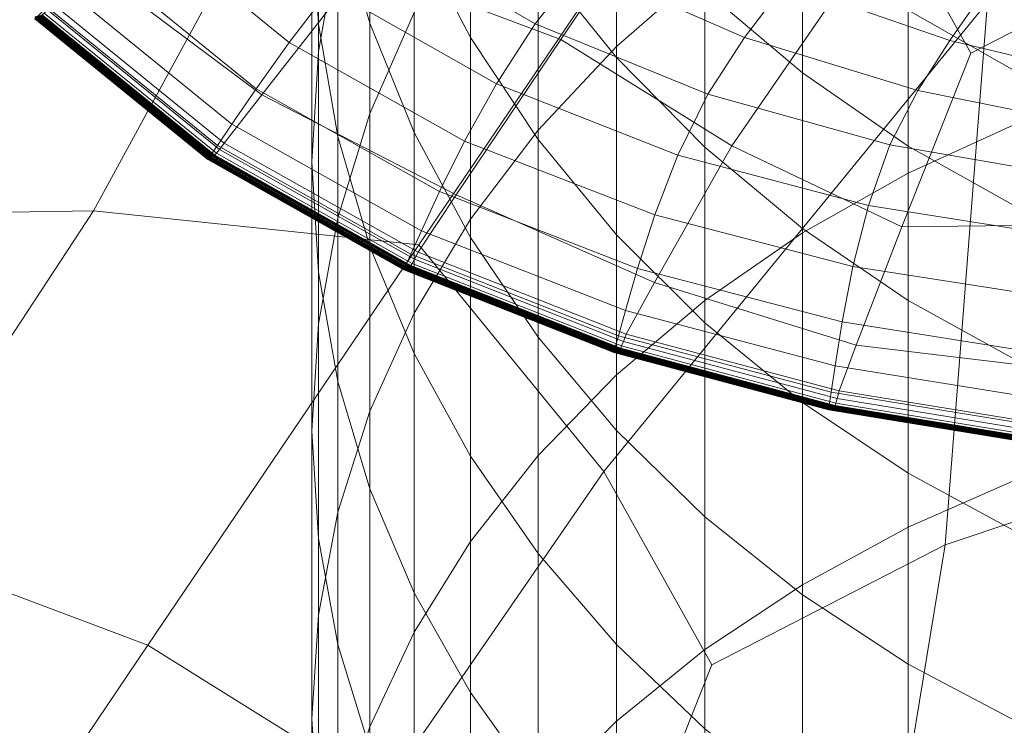
# Model space of a CAD drawing. Extents: x -23 to 90, y -195 to 22.
# Drawn here: x -13 to -5, y -18 to -13 of the extents above; entities that cross this region are included whole.
import ezdxf

# ---------------------------------------------------------------- set-up
doc = ezdxf.new("R2010")
doc.units = 0
doc.header["$LTSCALE"] = 500
doc.header["$MEASUREMENT"] = 0
doc.layers.add('FDESIGN_METAL_1', color=7, linetype='Continuous')

msp = doc.modelspace()

# ---------------------------------------------------------------- linework, layer by layer
at = {"layer": 'FDESIGN_METAL_1', "lineweight": 0}
for points in [[(-3.8483, -9.0877, 4.8135), (-4.0955, -12.232, 4.8135), (-5.4478, -12.9295, 4.8135), (-6.073, -11.8083, 4.8135)], [(-6.3845, -9.3446, 4.7698), (-10.1426, -9.9567, 4.7563), (-12.4489, -14.1872, 4.7163), (-9.8528, -14.4584, 4.727)], [(-6.3845, -9.3446, 4.7698), (-9.8528, -14.4584, 4.727), (-8.3766, -16.2674, 4.7163), (-5.3154, -12.5237, 4.7563)], [(-8.2763, -10.4091, 350.9986), (-8.2763, -12.8769, 354.4954), (-7.5714, -12.2621, 354.9671), (-7.5714, -9.7743, 351.4431)], [(-10.1426, -9.9567, 4.7563), (-14.4426, -12.1935, 4.7163), (-14.4937, -14.2178, 4.6946), (-12.4489, -14.1872, 4.7163)], [(-10.6543, -10.8722, 336.3079), (-10.6543, -12.6987, 339.7984), (-10.7065, -11.7945, 340.3204), (-10.7065, -9.9461, 336.79)], [(-10.4998, -12.0428, 344.8832), (-10.4998, -9.9948, 341.3595), (-10.6543, -10.8904, 340.8424), (-10.6543, -12.915, 344.3276)], [(-10.4998, -10.1368, 332.304), (-10.245, -11.056, 331.8754), (-10.245, -12.6891, 335.3621), (-10.4998, -11.7894, 335.8304)], [(-8.7193, -12.8198, 4.8135), (-10.2974, -12.2278, 4.8135), (-9.0294, -10.299, 4.8135), (-7.1443, -10.4946, 4.8135)], [(-10.245, -13.4117, 348.8961), (-9.8917, -12.6053, 349.4608), (-9.8917, -10.3572, 345.9571), (-10.245, -11.1874, 345.4282)], [(-8.9017, -11.0971, 350.5168), (-8.9017, -13.5432, 353.984), (-8.2763, -12.8769, 354.4954), (-8.2763, -10.4091, 350.9986)], [(-9.4421, -12.8044, 331.0602), (-9.8917, -11.9482, 331.4594), (-9.8917, -10.4859, 327.9442), (-9.4421, -11.3587, 327.5827)], [(-8.7193, -12.8198, 4.8135), (-7.1443, -10.4946, 4.8135), (-6.073, -11.8083, 4.8135), (-7.3569, -13.6686, 4.8135)], [(-2.1188, -10.4873, 4.7698), (-5.3154, -12.5237, 4.7563), (-5.6538, -16.8514, 4.7163), (-3.2231, -16.0385, 4.727)], [(-5.9488, -11.2117, 355.7731), (-5.9488, -13.8869, 359.2303), (-5.048, -13.4749, 359.576), (-5.048, -10.785, 356.1005)], [(-10.6543, -12.915, 344.3276), (-10.6543, -10.8904, 340.8424), (-10.7065, -11.7945, 340.3204), (-10.7065, -13.7955, 343.7667)], [(-10.4998, -11.7894, 335.8304), (-10.4998, -13.5942, 339.2813), (-10.6543, -12.6987, 339.7984), (-10.6543, -10.8722, 336.3079)], [(-8.9017, -12.187, 327.2396), (-8.9017, -10.9084, 323.7388), (-8.2763, -11.6977, 323.4515), (-8.2763, -12.963, 326.9182)], [(-10.245, -11.056, 331.8754), (-9.8917, -11.9482, 331.4594), (-9.8917, -13.5623, 334.9076), (-10.245, -12.6891, 335.3621)], [(-8.9017, -11.0971, 350.5168), (-9.4421, -11.8315, 350.0026), (-9.4421, -14.2545, 353.4383), (-8.9017, -13.5432, 353.984)], [(-10.4998, -14.2425, 348.3144), (-10.245, -13.4117, 348.8961), (-10.245, -11.1874, 345.4282), (-10.4998, -12.0428, 344.8832)], [(-5.9488, -11.2117, 355.7731), (-6.7928, -11.7055, 355.3942), (-6.7928, -14.3637, 358.8302), (-5.9488, -13.8869, 359.2303)], [(-8.9017, -13.6169, 330.6813), (-9.4421, -12.8044, 331.0602), (-9.4421, -11.3587, 327.5827), (-8.9017, -12.187, 327.2396)], [(-6.7928, -11.9934, 319.489), (-6.7928, -13.0851, 322.9466), (-7.5714, -12.4259, 323.1866), (-7.5714, -11.3243, 319.7)], [(-11.1064, -13.2606, 4.8324), (-12.4701, -12.241, 4.8324), (-11.6754, -11.461, 4.8135), (-10.2974, -12.2278, 4.8135)], [(-10.8891, -12.8452, 162.5071), (-10.564, -12.4202, 162.5133), (-11.7281, -11.469, 162.5133), (-12.1154, -11.8477, 162.5071)], [(-8.5602, -12.2337, 162.5133), (-9.7573, -11.5094, 162.5133), (-10.1842, -11.9656, 162.5133), (-8.9242, -12.6958, 162.5133)], [(-8.2763, -12.963, 326.9182), (-8.2763, -11.6977, 323.4515), (-7.5714, -12.4259, 323.1866), (-7.5714, -13.6789, 326.6216)], [(-6.7928, -11.7055, 355.3942), (-7.5714, -12.2621, 354.9671), (-7.5714, -14.9011, 358.3792), (-6.7928, -14.3637, 358.8302)], [(-5.9488, -11.6546, 315.826), (-5.048, -12.1741, 315.6868), (-5.048, -13.0999, 319.1401), (-5.9488, -12.587, 319.3018)], [(-10.8891, -12.8452, 162.5071), (-12.1154, -11.8477, 162.5071), (-12.4367, -12.1694, 162.4885), (-11.152, -13.213, 162.4885)], [(-10.6543, -14.676, 343.2057), (-10.7065, -13.7955, 343.7667), (-10.7065, -11.7945, 340.3204), (-10.6543, -12.6987, 339.7984)], [(-10.4998, -11.7894, 335.8304), (-10.245, -12.6891, 335.3621), (-10.245, -14.4726, 338.7743), (-10.4998, -13.5942, 339.2813)], [(-9.4421, -11.8315, 350.0026), (-9.8917, -12.6053, 349.4608), (-9.8917, -15.004, 352.8632), (-9.4421, -14.2545, 353.4383)], [(-8.1669, -11.7857, 162.5421), (-8.5602, -12.2337, 162.5133), (-7.2549, -12.8037, 162.5133), (-6.9286, -12.3747, 162.5421)], [(-7.3569, -13.6686, 4.8135), (-6.073, -11.8083, 4.8135), (-5.4478, -12.9295, 4.8135), (-5.9991, -14.3139, 4.8135)], [(-9.2341, -13.1731, 162.5133), (-8.9242, -12.6958, 162.5133), (-10.1842, -11.9656, 162.5133), (-10.564, -12.4202, 162.5133)], [(-9.4421, -12.8044, 331.0602), (-9.4421, -14.4002, 334.4713), (-9.8917, -13.5623, 334.9076), (-9.8917, -11.9482, 331.4594)], [(-6.9286, -12.3747, 162.5421), (-5.6168, -12.829, 162.5421), (-5.3492, -12.4454, 162.6285), (-6.5933, -11.9604, 162.6285)], [(-5.9488, -12.587, 319.3018), (-5.9488, -13.6701, 322.7337), (-6.7928, -13.0851, 322.9466), (-6.7928, -11.9934, 319.489)], [(-10.4998, -14.2425, 348.3144), (-10.4998, -12.0428, 344.8832), (-10.6543, -12.915, 344.3276), (-10.6543, -15.0896, 347.7213)], [(-4.0558, -12.8057, 162.6285), (-3.8611, -12.4471, 162.8014), (-5.091, -12.0587, 162.8014), (-5.3492, -12.4454, 162.6285)], [(-11.152, -13.213, 162.4885), (-12.4367, -12.1694, 162.4885), (-12.6768, -12.4137, 162.4512), (-11.3451, -13.4955, 162.4512)], [(-11.1064, -13.2606, 4.8324), (-11.4069, -13.6461, 4.8889), (-12.7715, -12.5376, 4.8889), (-12.4701, -12.241, 4.8324)], [(-9.5551, -14.0593, 4.8324), (-11.1064, -13.2606, 4.8324), (-10.2974, -12.2278, 4.8135), (-8.7193, -12.8198, 4.8135)], [(-8.5602, -12.2337, 162.5133), (-8.9242, -12.6958, 162.5133), (-7.5485, -13.2565, 162.5133), (-7.2549, -12.8037, 162.5133)], [(-8.9017, -13.6169, 330.6813), (-8.9017, -12.187, 327.2396), (-8.2763, -12.963, 326.9182), (-8.2763, -14.3782, 330.3263)], [(-4.4345, -14.2954, 4.8135), (-5.9991, -14.3139, 4.8135), (-5.4478, -12.9295, 4.8135), (-4.0955, -12.232, 4.8135)], [(-8.2763, -12.8769, 354.4954), (-8.2763, -15.4948, 357.8812), (-7.5714, -14.9011, 358.3792), (-7.5714, -12.2621, 354.9671)], [(-11.461, -13.6649, 162.3891), (-11.3451, -13.4955, 162.4512), (-12.6768, -12.4137, 162.4512), (-12.8209, -12.5602, 162.3891)], [(-6.9286, -12.3747, 162.5421), (-7.2549, -12.8037, 162.5133), (-5.8728, -13.2277, 162.5133), (-5.6168, -12.829, 162.5421)], [(-9.4891, -13.6306, 162.5071), (-9.2341, -13.1731, 162.5133), (-10.564, -12.4202, 162.5133), (-10.8891, -12.8452, 162.5071)], [(-6.7928, -14.3271, 326.3531), (-7.5714, -13.6789, 326.6216), (-7.5714, -12.4259, 323.1866), (-6.7928, -13.0851, 322.9466)], [(-4.2561, -13.1523, 162.5421), (-4.0558, -12.8057, 162.6285), (-5.3492, -12.4454, 162.6285), (-5.6168, -12.829, 162.5421)], [(-11.5188, -13.7492, 162.1733), (-11.461, -13.6649, 162.3891), (-12.8209, -12.5602, 162.3891), (-12.8929, -12.6331, 162.1733)], [(-11.4069, -13.6461, 4.8889), (-11.4455, -13.6975, 5.0021), (-12.8172, -12.5833, 5.0021), (-12.7715, -12.5376, 4.8889)], [(-5.3154, -12.5237, 4.7563), (-8.3766, -16.2674, 4.7163), (-7.5146, -17.8092, 4.6946), (-5.6538, -16.8514, 4.7163)], [(-11.5188, -13.7492, 162.1733), (-12.8929, -12.6331, 162.1733), (-12.9167, -12.6565, 161.6749), (-11.538, -13.7765, 161.6749)], [(-11.5365, -13.7683, 157.3587), (-11.5371, -13.7718, 159.3145), (-12.9159, -12.6518, 159.3145), (-12.9152, -12.6483, 157.3587)], [(-11.5365, -13.7683, 157.3587), (-12.9152, -12.6483, 157.3587), (-12.9146, -12.6449, 154.9324), (-11.5359, -13.7649, 154.9324)], [(-11.5359, -13.7649, 154.9324), (-12.9146, -12.6449, 154.9324), (-12.9141, -12.6421, 152.0705), (-11.5353, -13.7621, 152.0705)], [(-11.535, -13.7604, 148.808), (-11.5353, -13.7621, 152.0705), (-12.9141, -12.6421, 152.0705), (-12.9138, -12.6404, 148.808)], [(-11.5349, -13.7595, 145.3309), (-11.535, -13.7604, 148.808), (-12.9138, -12.6404, 148.808), (-12.9136, -12.6395, 145.3309)], [(-11.534, -13.7591, 109.3564), (-11.5348, -13.7592, 113.4928), (-12.9136, -12.6392, 113.4928), (-12.9128, -12.6391, 109.3564)], [(-11.5349, -13.7595, 145.3309), (-12.9136, -12.6395, 145.3309), (-12.9136, -12.6392, 141.8252), (-11.5348, -13.7592, 141.8252)], [(-11.5348, -13.7592, 141.8252), (-12.9136, -12.6392, 141.8252), (-12.9136, -12.6392, 138.4769), (-11.5348, -13.7592, 138.4769)], [(-11.5348, -13.7592, 113.4928), (-11.5348, -13.7592, 116.8411), (-12.9136, -12.6392, 116.8411), (-12.9136, -12.6392, 113.4928)], [(-11.5348, -13.7592, 122.5934), (-11.5348, -13.7592, 125.1692), (-12.9136, -12.6392, 125.1692), (-12.9136, -12.6392, 122.5934)], [(-11.5348, -13.7592, 125.1692), (-11.5348, -13.7592, 127.659), (-12.9136, -12.6392, 127.659), (-12.9136, -12.6392, 125.1692)], [(-11.5348, -13.7592, 122.5934), (-12.9136, -12.6392, 122.5934), (-12.9136, -12.6392, 119.8461), (-11.5348, -13.7592, 119.8461)], [(-11.5348, -13.7592, 119.8461), (-12.9136, -12.6392, 119.8461), (-12.9136, -12.6392, 116.8411), (-11.5348, -13.7592, 116.8411)], [(-11.5348, -13.7592, 132.7246), (-11.5348, -13.7592, 135.472), (-12.9136, -12.6392, 135.472), (-12.9136, -12.6392, 132.7246)], [(-11.5348, -13.7592, 135.472), (-11.5348, -13.7592, 138.4769), (-12.9136, -12.6392, 138.4769), (-12.9136, -12.6392, 135.472)], [(-11.5348, -13.7592, 132.7246), (-12.9136, -12.6392, 132.7246), (-12.9136, -12.6392, 130.1489), (-11.5348, -13.7592, 130.1489)], [(-11.5348, -13.7592, 130.1489), (-12.9136, -12.6392, 130.1489), (-12.9136, -12.6392, 127.659), (-11.5348, -13.7592, 127.659)], [(-11.534, -13.7591, 109.3564), (-12.9128, -12.6391, 109.3564), (-12.9104, -12.6386, 103.9872), (-11.5317, -13.7586, 103.9872)], [(-11.5317, -13.7586, 103.9872), (-12.9104, -12.6386, 103.9872), (-12.9057, -12.6376, 96.9405), (-11.5269, -13.7576, 96.9405)], [(-11.519, -13.756, 87.7715), (-11.5269, -13.7576, 96.9405), (-12.9057, -12.6376, 96.9405), (-12.8977, -12.636, 87.7715)], [(-11.5095, -13.7541, 77.374), (-11.519, -13.756, 87.7715), (-12.8977, -12.636, 87.7715), (-12.8882, -12.6341, 77.374)], [(-11.5095, -13.7541, 77.374), (-12.8882, -12.6341, 77.374), (-12.8787, -12.6322, 66.6416), (-11.5, -13.7522, 66.6416)], [(-11.5, -13.7522, 66.6416), (-12.8787, -12.6322, 66.6416), (-12.8708, -12.6306, 56.468), (-11.4921, -13.7506, 56.468)], [(-11.4873, -13.7496, 47.747), (-11.4921, -13.7506, 56.468), (-12.8708, -12.6306, 56.468), (-12.8661, -12.6296, 47.747)], [(-11.485, -13.7491, 40.2015), (-11.4873, -13.7496, 47.747), (-12.8661, -12.6296, 47.747), (-12.8637, -12.6291, 40.2015)], [(-11.485, -13.7491, 40.2015), (-12.8637, -12.6291, 40.2015), (-12.8629, -12.629, 33.5549), (-11.4842, -13.749, 33.5549)], [(-11.4803, -13.7438, 5.7395), (-11.4842, -13.749, 6.9336), (-12.8629, -12.629, 6.9336), (-12.8583, -12.6244, 5.7395)], [(-11.4842, -13.749, 6.9336), (-11.4842, -13.749, 9.0578), (-12.8629, -12.629, 9.0578), (-12.8629, -12.629, 6.9336)], [(-11.4842, -13.749, 16.7339), (-11.4842, -13.749, 21.8508), (-12.8629, -12.629, 21.8508), (-12.8629, -12.629, 16.7339)], [(-11.4842, -13.749, 21.8508), (-11.4842, -13.749, 27.5303), (-12.8629, -12.629, 27.5303), (-12.8629, -12.629, 21.8508)], [(-11.4842, -13.749, 16.7339), (-12.8629, -12.629, 16.7339), (-12.8629, -12.629, 12.3971), (-11.4842, -13.749, 12.3971)], [(-11.4842, -13.749, 12.3971), (-12.8629, -12.629, 12.3971), (-12.8629, -12.629, 9.0578), (-11.4842, -13.749, 9.0578)], [(-11.4842, -13.749, 33.5549), (-12.8629, -12.629, 33.5549), (-12.8629, -12.629, 27.5303), (-11.4842, -13.749, 27.5303)], [(-11.4803, -13.7438, 5.7395), (-12.8583, -12.6244, 5.7395), (-12.8446, -12.6107, 5.1906), (-11.4687, -13.7284, 5.1906)], [(-11.4687, -13.7284, 5.1906), (-12.8446, -12.6107, 5.1906), (-12.8172, -12.5833, 5.0021), (-11.4455, -13.6975, 5.0021)], [(-10.245, -13.4117, 348.8961), (-10.245, -15.785, 352.2639), (-9.8917, -15.004, 352.8632), (-9.8917, -12.6053, 349.4608)], [(-5.9488, -12.587, 319.3018), (-5.048, -13.0999, 319.1401), (-5.048, -14.1754, 322.5497), (-5.9488, -13.6701, 322.7337)], [(-11.538, -13.7765, 161.6749), (-12.9167, -12.6565, 161.6749), (-12.9164, -12.6547, 160.7649), (-11.5376, -13.7747, 160.7649)], [(-11.5371, -13.7718, 159.3145), (-11.5376, -13.7747, 160.7649), (-12.9164, -12.6547, 160.7649), (-12.9159, -12.6518, 159.3145)], [(-10.4998, -15.5481, 342.6501), (-10.6543, -14.676, 343.2057), (-10.6543, -12.6987, 339.7984), (-10.4998, -13.5942, 339.2813)], [(-10.245, -12.6891, 335.3621), (-9.8917, -13.5623, 334.9076), (-9.8917, -15.3251, 338.2821), (-10.245, -14.4726, 338.7743)], [(-9.2341, -13.1731, 162.5133), (-7.7856, -13.7426, 162.5133), (-7.5485, -13.2565, 162.5133), (-8.9242, -12.6958, 162.5133)], [(-8.9017, -13.6169, 330.6813), (-8.9017, -15.1954, 334.0574), (-9.4421, -14.4002, 334.4713), (-9.4421, -12.8044, 331.0602)], [(-7.2549, -12.8037, 162.5133), (-7.5485, -13.2565, 162.5133), (-6.096, -13.6598, 162.5133), (-5.8728, -13.2277, 162.5133)], [(-9.4891, -13.6306, 162.5071), (-10.8891, -12.8452, 162.5071), (-11.152, -13.213, 162.4885), (-9.6885, -14.0331, 162.4885)], [(-9.5551, -14.0593, 4.8324), (-8.7193, -12.8198, 4.8135), (-7.3569, -13.6686, 4.8135), (-7.9741, -14.7589, 4.8324)], [(-8.9017, -13.5432, 353.984), (-8.9017, -16.1382, 357.3412), (-8.2763, -15.4948, 357.8812), (-8.2763, -12.8769, 354.4954)], [(-4.2561, -13.1523, 162.5421), (-5.6168, -12.829, 162.5421), (-5.8728, -13.2277, 162.5133), (-4.4451, -13.514, 162.5133)], [(-10.6543, -15.0896, 347.7213), (-10.6543, -12.915, 344.3276), (-10.7065, -13.7955, 343.7667), (-10.7065, -15.9448, 347.1225)], [(-8.2763, -14.3782, 330.3263), (-8.2763, -12.963, 326.9182), (-7.5714, -13.6789, 326.6216), (-7.5714, -15.0805, 329.9988)], [(-5.9488, -14.9021, 326.1149), (-6.7928, -14.3271, 326.3531), (-6.7928, -13.0851, 322.9466), (-5.9488, -13.6701, 322.7337)], [(-9.4891, -13.6306, 162.5071), (-7.9708, -14.2203, 162.5071), (-7.7856, -13.7426, 162.5133), (-9.2341, -13.1731, 162.5133)], [(-9.5551, -14.0593, 4.8324), (-9.8585, -14.5172, 4.8889), (-11.4069, -13.6461, 4.8889), (-11.1064, -13.2606, 4.8324)], [(-9.6885, -14.0331, 162.4885), (-11.152, -13.213, 162.4885), (-11.3451, -13.4955, 162.4512), (-9.8315, -14.3456, 162.4512)], [(-7.7856, -13.7426, 162.5133), (-6.2655, -14.1435, 162.5133), (-6.096, -13.6598, 162.5133), (-7.5485, -13.2565, 162.5133)], [(-4.4451, -13.514, 162.5133), (-5.8728, -13.2277, 162.5133), (-6.096, -13.6598, 162.5133), (-4.6057, -13.9177, 162.5133)], [(-10.4998, -14.2425, 348.3144), (-10.4998, -16.5896, 351.6465), (-10.245, -15.785, 352.2639), (-10.245, -13.4117, 348.8961)], [(-9.9172, -14.5331, 162.3891), (-9.8315, -14.3456, 162.4512), (-11.3451, -13.4955, 162.4512), (-11.461, -13.6649, 162.3891)], [(-5.9488, -16.7107, 362.5673), (-5.048, -16.3142, 362.9306), (-5.048, -13.4749, 359.576), (-5.9488, -13.8869, 359.2303)], [(-9.4421, -14.4002, 334.4713), (-9.4421, -16.1432, 337.8097), (-9.8917, -15.3251, 338.2821), (-9.8917, -13.5623, 334.9076)], [(-8.9017, -13.5432, 353.984), (-9.4421, -14.2545, 353.4383), (-9.4421, -16.825, 356.765), (-8.9017, -16.1382, 357.3412)], [(-9.96, -14.6264, 162.1733), (-9.9172, -14.5331, 162.3891), (-11.461, -13.6649, 162.3891), (-11.5188, -13.7492, 162.1733)], [(-9.8585, -14.5172, 4.8889), (-9.8894, -14.5732, 5.0021), (-11.4455, -13.6975, 5.0021), (-11.4069, -13.6461, 4.8889)], [(-10.4998, -15.5481, 342.6501), (-10.4998, -13.5942, 339.2813), (-10.245, -14.4726, 338.7743), (-10.245, -16.4035, 342.1052)], [(-9.4891, -13.6306, 162.5071), (-9.6885, -14.0331, 162.4885), (-8.1087, -14.6475, 162.4885), (-7.9708, -14.2203, 162.5071)], [(-8.9017, -13.6169, 330.6813), (-8.2763, -14.3782, 330.3263), (-8.2763, -15.9405, 333.6696), (-8.9017, -15.1954, 334.0574)], [(-7.9741, -14.7589, 4.8324), (-7.3569, -13.6686, 4.8135), (-5.9991, -14.3139, 4.8135), (-6.3642, -15.2583, 4.8324)], [(-4.7211, -14.3903, 162.5133), (-4.6057, -13.9177, 162.5133), (-6.096, -13.6598, 162.5133), (-6.2655, -14.1435, 162.5133)], [(-5.9488, -14.9021, 326.1149), (-5.9488, -13.6701, 322.7337), (-5.048, -14.1754, 322.5497), (-5.048, -15.399, 325.9091)], [(-9.96, -14.6264, 162.1733), (-11.5188, -13.7492, 162.1733), (-11.538, -13.7765, 161.6749), (-9.9741, -14.6567, 161.6749)], [(-9.9235, -14.6298, 47.747), (-9.9282, -14.6308, 56.468), (-11.4921, -13.7506, 56.468), (-11.4873, -13.7496, 47.747)], [(-9.9211, -14.6293, 40.2015), (-9.9235, -14.6298, 47.747), (-11.4873, -13.7496, 47.747), (-11.485, -13.7491, 40.2015)], [(-9.9211, -14.6293, 40.2015), (-11.485, -13.7491, 40.2015), (-11.4842, -13.749, 33.5549), (-9.9203, -14.6292, 33.5549)], [(-9.9172, -14.6236, 5.7395), (-9.9203, -14.6292, 6.9336), (-11.4842, -13.749, 6.9336), (-11.4803, -13.7438, 5.7395)], [(-9.9203, -14.6292, 6.9336), (-9.9203, -14.6292, 9.0578), (-11.4842, -13.749, 9.0578), (-11.4842, -13.749, 6.9336)], [(-9.9203, -14.6292, 16.7339), (-9.9203, -14.6292, 21.8508), (-11.4842, -13.749, 21.8508), (-11.4842, -13.749, 16.7339)], [(-9.9203, -14.6292, 21.8508), (-9.9203, -14.6292, 27.5303), (-11.4842, -13.749, 27.5303), (-11.4842, -13.749, 21.8508)], [(-9.9203, -14.6292, 16.7339), (-11.4842, -13.749, 16.7339), (-11.4842, -13.749, 12.3971), (-9.9203, -14.6292, 12.3971)], [(-9.9203, -14.6292, 12.3971), (-11.4842, -13.749, 12.3971), (-11.4842, -13.749, 9.0578), (-9.9203, -14.6292, 9.0578)], [(-9.9203, -14.6292, 33.5549), (-11.4842, -13.749, 33.5549), (-11.4842, -13.749, 27.5303), (-9.9203, -14.6292, 27.5303)], [(-9.9172, -14.6236, 5.7395), (-11.4803, -13.7438, 5.7395), (-11.4687, -13.7284, 5.1906), (-9.908, -14.6068, 5.1906)], [(-9.908, -14.6068, 5.1906), (-11.4687, -13.7284, 5.1906), (-11.4455, -13.6975, 5.0021), (-9.8894, -14.5732, 5.0021)], [(-7.9708, -14.2203, 162.5071), (-6.3892, -14.6308, 162.5071), (-6.2655, -14.1435, 162.5133), (-7.7856, -13.7426, 162.5133)], [(-6.7928, -15.7163, 329.7024), (-7.5714, -15.0805, 329.9988), (-7.5714, -13.6789, 326.6216), (-6.7928, -14.3271, 326.3531)], [(-9.9741, -14.6567, 161.6749), (-11.538, -13.7765, 161.6749), (-11.5376, -13.7747, 160.7649), (-9.9738, -14.6549, 160.7649)], [(-9.9733, -14.6519, 159.3145), (-9.9738, -14.6549, 160.7649), (-11.5376, -13.7747, 160.7649), (-11.5371, -13.7718, 159.3145)], [(-9.9726, -14.6485, 157.3587), (-9.9733, -14.6519, 159.3145), (-11.5371, -13.7718, 159.3145), (-11.5365, -13.7683, 157.3587)], [(-9.9726, -14.6485, 157.3587), (-11.5365, -13.7683, 157.3587), (-11.5359, -13.7649, 154.9324), (-9.972, -14.6451, 154.9324)], [(-9.972, -14.6451, 154.9324), (-11.5359, -13.7649, 154.9324), (-11.5353, -13.7621, 152.0705), (-9.9715, -14.6423, 152.0705)], [(-9.9712, -14.6406, 148.808), (-9.9715, -14.6423, 152.0705), (-11.5353, -13.7621, 152.0705), (-11.535, -13.7604, 148.808)], [(-9.971, -14.6397, 145.3309), (-9.9712, -14.6406, 148.808), (-11.535, -13.7604, 148.808), (-11.5349, -13.7595, 145.3309)], [(-9.971, -14.6397, 145.3309), (-11.5349, -13.7595, 145.3309), (-11.5348, -13.7592, 141.8252), (-9.971, -14.6394, 141.8252)], [(-9.9702, -14.6393, 109.3564), (-9.971, -14.6394, 113.4928), (-11.5348, -13.7592, 113.4928), (-11.534, -13.7591, 109.3564)], [(-9.971, -14.6394, 141.8252), (-11.5348, -13.7592, 141.8252), (-11.5348, -13.7592, 138.4769), (-9.971, -14.6394, 138.4769)], [(-9.971, -14.6394, 113.4928), (-9.971, -14.6394, 116.8411), (-11.5348, -13.7592, 116.8411), (-11.5348, -13.7592, 113.4928)], [(-9.971, -14.6394, 122.5934), (-9.971, -14.6394, 125.1692), (-11.5348, -13.7592, 125.1692), (-11.5348, -13.7592, 122.5934)], [(-9.971, -14.6394, 125.1692), (-9.971, -14.6394, 127.659), (-11.5348, -13.7592, 127.659), (-11.5348, -13.7592, 125.1692)], [(-9.971, -14.6394, 122.5934), (-11.5348, -13.7592, 122.5934), (-11.5348, -13.7592, 119.8461), (-9.971, -14.6394, 119.8461)], [(-9.971, -14.6394, 119.8461), (-11.5348, -13.7592, 119.8461), (-11.5348, -13.7592, 116.8411), (-9.971, -14.6394, 116.8411)], [(-9.971, -14.6394, 132.7246), (-9.971, -14.6394, 135.472), (-11.5348, -13.7592, 135.472), (-11.5348, -13.7592, 132.7246)], [(-9.971, -14.6394, 135.472), (-9.971, -14.6394, 138.4769), (-11.5348, -13.7592, 138.4769), (-11.5348, -13.7592, 135.472)], [(-9.971, -14.6394, 132.7246), (-11.5348, -13.7592, 132.7246), (-11.5348, -13.7592, 130.1489), (-9.971, -14.6394, 130.1489)], [(-9.971, -14.6394, 130.1489), (-11.5348, -13.7592, 130.1489), (-11.5348, -13.7592, 127.659), (-9.971, -14.6394, 127.659)], [(-9.9702, -14.6393, 109.3564), (-11.534, -13.7591, 109.3564), (-11.5317, -13.7586, 103.9872), (-9.9678, -14.6388, 103.9872)], [(-9.9678, -14.6388, 103.9872), (-11.5317, -13.7586, 103.9872), (-11.5269, -13.7576, 96.9405), (-9.9631, -14.6378, 96.9405)], [(-9.9551, -14.6362, 87.7715), (-9.9631, -14.6378, 96.9405), (-11.5269, -13.7576, 96.9405), (-11.519, -13.756, 87.7715)], [(-9.9457, -14.6343, 77.374), (-9.9551, -14.6362, 87.7715), (-11.519, -13.756, 87.7715), (-11.5095, -13.7541, 77.374)], [(-9.9457, -14.6343, 77.374), (-11.5095, -13.7541, 77.374), (-11.5, -13.7522, 66.6416), (-9.9362, -14.6324, 66.6416)], [(-9.9362, -14.6324, 66.6416), (-11.5, -13.7522, 66.6416), (-11.4921, -13.7506, 56.468), (-9.9282, -14.6308, 56.468)], [(-10.6543, -16.8, 346.5236), (-10.7065, -15.9448, 347.1225), (-10.7065, -13.7955, 343.7667), (-10.6543, -14.676, 343.2057)], [(-5.9488, -16.7107, 362.5673), (-5.9488, -13.8869, 359.2303), (-6.7928, -14.3637, 358.8302), (-6.7928, -17.1696, 362.1468)], [(-9.5551, -14.0593, 4.8324), (-7.9741, -14.7589, 4.8324), (-8.1985, -15.1698, 4.8889), (-9.8585, -14.5172, 4.8889)], [(-9.6885, -14.0331, 162.4885), (-9.8315, -14.3456, 162.4512), (-8.2039, -14.9825, 162.4512), (-8.1087, -14.6475, 162.4885)], [(-14.189, -16.8367, 4.6502), (-12.4489, -14.1872, 4.7163), (-14.4937, -14.2178, 4.6946), (-16.0867, -15.7797, 4.6443)], [(-12.0163, -17.6528, 4.6561), (-9.8528, -14.4584, 4.727), (-12.4489, -14.1872, 4.7163), (-14.189, -16.8367, 4.6502)], [(-7.9708, -14.2203, 162.5071), (-8.1087, -14.6475, 162.4885), (-6.4749, -15.0737, 162.4885), (-6.3892, -14.6308, 162.5071)], [(-4.7996, -14.8787, 162.5071), (-4.7211, -14.3903, 162.5133), (-6.2655, -14.1435, 162.5133), (-6.3892, -14.6308, 162.5071)], [(-10.4998, -14.2425, 348.3144), (-10.6543, -15.0896, 347.7213), (-10.6543, -17.41, 351.017), (-10.4998, -16.5896, 351.6465)], [(-9.4421, -14.2545, 353.4383), (-9.8917, -15.004, 352.8632), (-9.8917, -17.5486, 356.1577), (-9.4421, -16.825, 356.765)], [(-4.7265, -15.4566, 4.8324), (-6.3642, -15.2583, 4.8324), (-5.9991, -14.3139, 4.8135), (-4.4345, -14.2954, 4.8135)], [(-9.9172, -14.5331, 162.3891), (-8.261, -15.1834, 162.3891), (-8.2039, -14.9825, 162.4512), (-9.8315, -14.3456, 162.4512)], [(-8.2763, -14.3782, 330.3263), (-7.5714, -15.0805, 329.9988), (-7.5714, -16.6279, 333.3117), (-8.2763, -15.9405, 333.6696)], [(-6.7928, -17.1696, 362.1468), (-6.7928, -14.3637, 358.8302), (-7.5714, -14.9011, 358.3792), (-7.5714, -17.6868, 361.6728)], [(-5.9488, -16.2805, 329.4392), (-6.7928, -15.7163, 329.7024), (-6.7928, -14.3271, 326.3531), (-5.9488, -14.9021, 326.1149)], [(-8.9017, -15.1954, 334.0574), (-8.9017, -16.9196, 337.3615), (-9.4421, -16.1432, 337.8097), (-9.4421, -14.4002, 334.4713)], [(-12.0163, -17.6528, 4.6561), (-10.1403, -18.8213, 4.6502), (-8.3766, -16.2674, 4.7163), (-9.8528, -14.4584, 4.727)], [(-10.245, -16.4035, 342.1052), (-10.245, -14.4726, 338.7743), (-9.8917, -15.3251, 338.2821), (-9.8917, -17.2338, 341.5763)], [(-9.96, -14.6264, 162.1733), (-8.2895, -15.2835, 162.1733), (-8.261, -15.1834, 162.3891), (-9.9172, -14.5331, 162.3891)], [(-9.8585, -14.5172, 4.8889), (-8.1985, -15.1698, 4.8889), (-8.2217, -15.2291, 5.0021), (-9.8894, -14.5732, 5.0021)], [(-9.9172, -14.6236, 5.7395), (-9.908, -14.6068, 5.1906), (-8.2357, -15.2648, 5.1906), (-8.2427, -15.2826, 5.7395)], [(-9.908, -14.6068, 5.1906), (-9.8894, -14.5732, 5.0021), (-8.2217, -15.2291, 5.0021), (-8.2357, -15.2648, 5.1906)], [(-10.4998, -17.6471, 345.9305), (-10.6543, -16.8, 346.5236), (-10.6543, -14.676, 343.2057), (-10.4998, -15.5481, 342.6501)], [(-9.96, -14.6264, 162.1733), (-9.9741, -14.6567, 161.6749), (-8.2988, -15.316, 161.6749), (-8.2895, -15.2835, 162.1733)], [(-9.9741, -14.6567, 161.6749), (-9.9738, -14.6549, 160.7649), (-8.2985, -15.3142, 160.7649), (-8.2988, -15.316, 161.6749)], [(-9.9733, -14.6519, 159.3145), (-8.298, -15.3113, 159.3145), (-8.2985, -15.3142, 160.7649), (-9.9738, -14.6549, 160.7649)], [(-9.9726, -14.6485, 157.3587), (-8.2973, -15.3078, 157.3587), (-8.298, -15.3113, 159.3145), (-9.9733, -14.6519, 159.3145)], [(-9.9726, -14.6485, 157.3587), (-9.972, -14.6451, 154.9324), (-8.2967, -15.3044, 154.9324), (-8.2973, -15.3078, 157.3587)], [(-9.972, -14.6451, 154.9324), (-9.9715, -14.6423, 152.0705), (-8.2962, -15.3016, 152.0705), (-8.2967, -15.3044, 154.9324)], [(-9.9712, -14.6406, 148.808), (-8.2959, -15.2999, 148.808), (-8.2962, -15.3016, 152.0705), (-9.9715, -14.6423, 152.0705)], [(-9.971, -14.6397, 145.3309), (-8.2957, -15.299, 145.3309), (-8.2959, -15.2999, 148.808), (-9.9712, -14.6406, 148.808)], [(-9.9702, -14.6393, 109.3564), (-8.2949, -15.2986, 109.3564), (-8.2957, -15.2987, 113.4928), (-9.971, -14.6394, 113.4928)], [(-9.971, -14.6397, 145.3309), (-9.971, -14.6394, 141.8252), (-8.2957, -15.2987, 141.8252), (-8.2957, -15.299, 145.3309)], [(-9.971, -14.6394, 141.8252), (-9.971, -14.6394, 138.4769), (-8.2957, -15.2987, 138.4769), (-8.2957, -15.2987, 141.8252)], [(-9.971, -14.6394, 113.4928), (-8.2957, -15.2987, 113.4928), (-8.2957, -15.2987, 116.8411), (-9.971, -14.6394, 116.8411)], [(-9.971, -14.6394, 122.5934), (-9.971, -14.6394, 119.8461), (-8.2957, -15.2987, 119.8461), (-8.2957, -15.2987, 122.5934)], [(-9.971, -14.6394, 119.8461), (-9.971, -14.6394, 116.8411), (-8.2957, -15.2987, 116.8411), (-8.2957, -15.2987, 119.8461)], [(-9.971, -14.6394, 122.5934), (-8.2957, -15.2987, 122.5934), (-8.2957, -15.2987, 125.1692), (-9.971, -14.6394, 125.1692)], [(-9.971, -14.6394, 125.1692), (-8.2957, -15.2987, 125.1692), (-8.2957, -15.2987, 127.659), (-9.971, -14.6394, 127.659)], [(-9.971, -14.6394, 132.7246), (-9.971, -14.6394, 130.1489), (-8.2957, -15.2987, 130.1489), (-8.2957, -15.2987, 132.7246)], [(-9.971, -14.6394, 130.1489), (-9.971, -14.6394, 127.659), (-8.2957, -15.2987, 127.659), (-8.2957, -15.2987, 130.1489)], [(-9.971, -14.6394, 132.7246), (-8.2957, -15.2987, 132.7246), (-8.2957, -15.2987, 135.472), (-9.971, -14.6394, 135.472)], [(-9.971, -14.6394, 135.472), (-8.2957, -15.2987, 135.472), (-8.2957, -15.2987, 138.4769), (-9.971, -14.6394, 138.4769)], [(-9.9702, -14.6393, 109.3564), (-9.9678, -14.6388, 103.9872), (-8.2925, -15.2981, 103.9872), (-8.2949, -15.2986, 109.3564)], [(-9.9678, -14.6388, 103.9872), (-9.9631, -14.6378, 96.9405), (-8.2878, -15.2971, 96.9405), (-8.2925, -15.2981, 103.9872)], [(-9.9551, -14.6362, 87.7715), (-8.2799, -15.2955, 87.7715), (-8.2878, -15.2971, 96.9405), (-9.9631, -14.6378, 96.9405)], [(-9.9457, -14.6343, 77.374), (-8.2704, -15.2936, 77.374), (-8.2799, -15.2955, 87.7715), (-9.9551, -14.6362, 87.7715)], [(-9.9457, -14.6343, 77.374), (-9.9362, -14.6324, 66.6416), (-8.2609, -15.2917, 66.6416), (-8.2704, -15.2936, 77.374)], [(-9.9362, -14.6324, 66.6416), (-9.9282, -14.6308, 56.468), (-8.2529, -15.2901, 56.468), (-8.2609, -15.2917, 66.6416)], [(-9.9235, -14.6298, 47.747), (-8.2482, -15.2891, 47.747), (-8.2529, -15.2901, 56.468), (-9.9282, -14.6308, 56.468)], [(-9.9211, -14.6293, 40.2015), (-8.2458, -15.2887, 40.2015), (-8.2482, -15.2891, 47.747), (-9.9235, -14.6298, 47.747)], [(-9.9211, -14.6293, 40.2015), (-9.9203, -14.6292, 33.5549), (-8.245, -15.2885, 33.5549), (-8.2458, -15.2887, 40.2015)], [(-9.9172, -14.6236, 5.7395), (-8.2427, -15.2826, 5.7395), (-8.245, -15.2885, 6.9336), (-9.9203, -14.6292, 6.9336)], [(-9.9203, -14.6292, 6.9336), (-8.245, -15.2885, 6.9336), (-8.245, -15.2885, 9.0578), (-9.9203, -14.6292, 9.0578)], [(-9.9203, -14.6292, 16.7339), (-9.9203, -14.6292, 12.3971), (-8.245, -15.2885, 12.3971), (-8.245, -15.2885, 16.7339)], [(-9.9203, -14.6292, 12.3971), (-9.9203, -14.6292, 9.0578), (-8.245, -15.2885, 9.0578), (-8.245, -15.2885, 12.3971)], [(-9.9203, -14.6292, 16.7339), (-8.245, -15.2885, 16.7339), (-8.245, -15.2885, 21.8508), (-9.9203, -14.6292, 21.8508)], [(-9.9203, -14.6292, 21.8508), (-8.245, -15.2885, 21.8508), (-8.245, -15.2885, 27.5303), (-9.9203, -14.6292, 27.5303)], [(-9.9203, -14.6292, 33.5549), (-9.9203, -14.6292, 27.5303), (-8.245, -15.2885, 27.5303), (-8.245, -15.2885, 33.5549)], [(-8.1087, -14.6475, 162.4885), (-8.2039, -14.9825, 162.4512), (-6.5304, -15.4243, 162.4512), (-6.4749, -15.0737, 162.4885)], [(-4.7996, -14.8787, 162.5071), (-6.3892, -14.6308, 162.5071), (-6.4749, -15.0737, 162.4885), (-4.8494, -15.3294, 162.4885)], [(-7.9741, -14.7589, 4.8324), (-6.3642, -15.2583, 4.8324), (-6.4991, -15.6225, 4.8889), (-8.1985, -15.1698, 4.8889)], [(-8.2763, -18.2582, 361.1493), (-7.5714, -17.6868, 361.6728), (-7.5714, -14.9011, 358.3792), (-8.2763, -15.4948, 357.8812)], [(-5.9488, -16.2805, 329.4392), (-5.9488, -14.9021, 326.1149), (-5.048, -15.399, 325.9091), (-5.048, -16.7679, 329.2119)], [(-10.245, -15.785, 352.2639), (-10.245, -18.3028, 355.525), (-9.8917, -17.5486, 356.1577), (-9.8917, -15.004, 352.8632)], [(-8.261, -15.1834, 162.3891), (-6.5638, -15.6346, 162.3891), (-6.5304, -15.4243, 162.4512), (-8.2039, -14.9825, 162.4512)], [(-6.7928, -15.7163, 329.7024), (-6.7928, -17.2501, 332.9878), (-7.5714, -16.6279, 333.3117), (-7.5714, -15.0805, 329.9988)], [(-4.8494, -15.3294, 162.4885), (-6.4749, -15.0737, 162.4885), (-6.5304, -15.4243, 162.4512), (-4.8791, -15.6894, 162.4512)], [(-10.6543, -15.0896, 347.7213), (-10.7065, -15.9448, 347.1225), (-10.7065, -18.2383, 350.3814), (-10.6543, -17.41, 351.017)], [(-8.9017, -15.1954, 334.0574), (-8.2763, -15.9405, 333.6696), (-8.2763, -17.6471, 336.9415), (-8.9017, -16.9196, 337.3615)], [(-8.2895, -15.2835, 162.1733), (-6.5804, -15.7394, 162.1733), (-6.5638, -15.6346, 162.3891), (-8.261, -15.1834, 162.3891)], [(-8.2357, -15.2648, 5.1906), (-8.2217, -15.2291, 5.0021), (-6.5155, -15.6842, 5.0021), (-6.5254, -15.7212, 5.1906)], [(-8.1985, -15.1698, 4.8889), (-6.4991, -15.6225, 4.8889), (-6.5155, -15.6842, 5.0021), (-8.2217, -15.2291, 5.0021)], [(-8.2895, -15.2835, 162.1733), (-8.2988, -15.316, 161.6749), (-6.5857, -15.7734, 161.6749), (-6.5804, -15.7394, 162.1733)], [(-8.2988, -15.316, 161.6749), (-8.2985, -15.3142, 160.7649), (-6.5854, -15.7716, 160.7649), (-6.5857, -15.7734, 161.6749)], [(-8.298, -15.3113, 159.3145), (-6.5849, -15.7687, 159.3145), (-6.5854, -15.7716, 160.7649), (-8.2985, -15.3142, 160.7649)], [(-8.2973, -15.3078, 157.3587), (-6.5842, -15.7652, 157.3587), (-6.5849, -15.7687, 159.3145), (-8.298, -15.3113, 159.3145)], [(-8.2973, -15.3078, 157.3587), (-8.2967, -15.3044, 154.9324), (-6.5836, -15.7618, 154.9324), (-6.5842, -15.7652, 157.3587)], [(-8.2967, -15.3044, 154.9324), (-8.2962, -15.3016, 152.0705), (-6.5831, -15.759, 152.0705), (-6.5836, -15.7618, 154.9324)], [(-8.2959, -15.2999, 148.808), (-6.5828, -15.7573, 148.808), (-6.5831, -15.759, 152.0705), (-8.2962, -15.3016, 152.0705)], [(-8.2957, -15.299, 145.3309), (-6.5826, -15.7564, 145.3309), (-6.5828, -15.7573, 148.808), (-8.2959, -15.2999, 148.808)], [(-8.2949, -15.2986, 109.3564), (-6.5818, -15.756, 109.3564), (-6.5826, -15.7562, 113.4928), (-8.2957, -15.2987, 113.4928)], [(-8.2957, -15.299, 145.3309), (-8.2957, -15.2987, 141.8252), (-6.5826, -15.7562, 141.8252), (-6.5826, -15.7564, 145.3309)], [(-8.2957, -15.2987, 141.8252), (-8.2957, -15.2987, 138.4769), (-6.5826, -15.7562, 138.4769), (-6.5826, -15.7562, 141.8252)], [(-8.2957, -15.2987, 113.4928), (-6.5826, -15.7562, 113.4928), (-6.5826, -15.7562, 116.8411), (-8.2957, -15.2987, 116.8411)], [(-8.2957, -15.2987, 122.5934), (-8.2957, -15.2987, 119.8461), (-6.5826, -15.7562, 119.846), (-6.5826, -15.7562, 122.5934)], [(-8.2957, -15.2987, 119.8461), (-8.2957, -15.2987, 116.8411), (-6.5826, -15.7562, 116.8411), (-6.5826, -15.7562, 119.846)], [(-8.2957, -15.2987, 122.5934), (-6.5826, -15.7562, 122.5934), (-6.5826, -15.7562, 125.1692), (-8.2957, -15.2987, 125.1692)], [(-8.2957, -15.2987, 125.1692), (-6.5826, -15.7562, 125.1692), (-6.5826, -15.7562, 127.659), (-8.2957, -15.2987, 127.659)], [(-8.2957, -15.2987, 132.7246), (-8.2957, -15.2987, 130.1489), (-6.5826, -15.7562, 130.1489), (-6.5826, -15.7562, 132.7246)], [(-8.2957, -15.2987, 130.1489), (-8.2957, -15.2987, 127.659), (-6.5826, -15.7562, 127.659), (-6.5826, -15.7562, 130.1489)], [(-8.2957, -15.2987, 132.7246), (-6.5826, -15.7562, 132.7246), (-6.5826, -15.7562, 135.472), (-8.2957, -15.2987, 135.472)], [(-8.2957, -15.2987, 135.472), (-6.5826, -15.7562, 135.472), (-6.5826, -15.7562, 138.4769), (-8.2957, -15.2987, 138.4769)], [(-8.2949, -15.2986, 109.3564), (-8.2925, -15.2981, 103.9872), (-6.5794, -15.7555, 103.9872), (-6.5818, -15.756, 109.3564)], [(-8.2925, -15.2981, 103.9872), (-8.2878, -15.2971, 96.9405), (-6.5747, -15.7546, 96.9405), (-6.5794, -15.7555, 103.9872)], [(-8.2799, -15.2955, 87.7715), (-6.5668, -15.753, 87.7715), (-6.5747, -15.7546, 96.9405), (-8.2878, -15.2971, 96.9405)], [(-8.2704, -15.2936, 77.374), (-6.5573, -15.751, 77.374), (-6.5668, -15.753, 87.7715), (-8.2799, -15.2955, 87.7715)], [(-8.2704, -15.2936, 77.374), (-8.2609, -15.2917, 66.6416), (-6.5478, -15.7491, 66.6416), (-6.5573, -15.751, 77.374)], [(-8.2609, -15.2917, 66.6416), (-8.2529, -15.2901, 56.468), (-6.5398, -15.7475, 56.468), (-6.5478, -15.7491, 66.6416)], [(-8.2482, -15.2891, 47.747), (-6.5351, -15.7465, 47.747), (-6.5398, -15.7475, 56.468), (-8.2529, -15.2901, 56.468)], [(-8.2458, -15.2887, 40.2015), (-6.5327, -15.7461, 40.2015), (-6.5351, -15.7465, 47.747), (-8.2482, -15.2891, 47.747)], [(-8.2458, -15.2887, 40.2015), (-8.245, -15.2885, 33.5549), (-6.5319, -15.7459, 33.5549), (-6.5327, -15.7461, 40.2015)], [(-8.2427, -15.2826, 5.7395), (-6.5303, -15.7397, 5.7395), (-6.5319, -15.7459, 6.9336), (-8.245, -15.2885, 6.9336)], [(-8.245, -15.2885, 6.9336), (-6.5319, -15.7459, 6.9336), (-6.5319, -15.7459, 9.0578), (-8.245, -15.2885, 9.0578)], [(-8.245, -15.2885, 16.7339), (-8.245, -15.2885, 12.3971), (-6.5319, -15.7459, 12.3971), (-6.5319, -15.7459, 16.7339)], [(-8.245, -15.2885, 12.3971), (-8.245, -15.2885, 9.0578), (-6.5319, -15.7459, 9.0578), (-6.5319, -15.7459, 12.3971)], [(-8.245, -15.2885, 16.7339), (-6.5319, -15.7459, 16.7339), (-6.5319, -15.7459, 21.8508), (-8.245, -15.2885, 21.8508)], [(-8.245, -15.2885, 21.8508), (-6.5319, -15.7459, 21.8508), (-6.5319, -15.7459, 27.5303), (-8.245, -15.2885, 27.5303)], [(-8.245, -15.2885, 33.5549), (-8.245, -15.2885, 27.5303), (-6.5319, -15.7459, 27.5303), (-6.5319, -15.7459, 33.5549)], [(-8.2427, -15.2826, 5.7395), (-8.2357, -15.2648, 5.1906), (-6.5254, -15.7212, 5.1906), (-6.5303, -15.7397, 5.7395)], [(-4.7265, -15.4566, 4.8324), (-4.8326, -15.8941, 4.8889), (-6.4991, -15.6225, 4.8889), (-6.3642, -15.2583, 4.8324)], [(-9.4421, -18.0305, 341.0687), (-9.8917, -17.2338, 341.5763), (-9.8917, -15.3251, 338.2821), (-9.4421, -16.1432, 337.8097)], [(-4.8969, -15.9053, 162.3891), (-4.8791, -15.6894, 162.4512), (-6.5304, -15.4243, 162.4512), (-6.5638, -15.6346, 162.3891)], [(-10.4998, -17.6471, 345.9305), (-10.4998, -15.5481, 342.6501), (-10.245, -16.4035, 342.1052), (-10.245, -18.4779, 345.3488)], [(-8.9017, -18.8775, 360.5818), (-8.2763, -18.2582, 361.1493), (-8.2763, -15.4948, 357.8812), (-8.9017, -16.1382, 357.3412)], [(-4.9057, -16.0129, 162.1733), (-4.8969, -15.9053, 162.3891), (-6.5638, -15.6346, 162.3891), (-6.5804, -15.7394, 162.1733)], [(-4.8326, -15.8941, 4.8889), (-4.8436, -15.9573, 5.0021), (-6.5155, -15.6842, 5.0021), (-6.4991, -15.6225, 4.8889)], [(-4.8503, -15.9951, 5.1906), (-6.5254, -15.7212, 5.1906), (-6.5155, -15.6842, 5.0021), (-4.8436, -15.9573, 5.0021)], [(-10.4998, -16.5896, 351.6465), (-10.4998, -19.0797, 354.873), (-10.245, -18.3028, 355.525), (-10.245, -15.785, 352.2639)], [(-5.9488, -16.2805, 329.4392), (-5.9488, -17.8023, 332.7003), (-6.7928, -17.2501, 332.9878), (-6.7928, -15.7163, 329.7024)], [(-4.9057, -16.0129, 162.1733), (-6.5804, -15.7394, 162.1733), (-6.5857, -15.7734, 161.6749), (-4.9085, -16.0479, 161.6749)], [(-4.9085, -16.0479, 161.6749), (-6.5857, -15.7734, 161.6749), (-6.5854, -15.7716, 160.7649), (-4.9081, -16.0461, 160.7649)], [(-4.9076, -16.0431, 159.3145), (-4.9081, -16.0461, 160.7649), (-6.5854, -15.7716, 160.7649), (-6.5849, -15.7687, 159.3145)], [(-4.907, -16.0397, 157.3587), (-4.9076, -16.0431, 159.3145), (-6.5849, -15.7687, 159.3145), (-6.5842, -15.7652, 157.3587)], [(-4.907, -16.0397, 157.3587), (-6.5842, -15.7652, 157.3587), (-6.5836, -15.7618, 154.9324), (-4.9064, -16.0363, 154.9324)], [(-4.9064, -16.0363, 154.9324), (-6.5836, -15.7618, 154.9324), (-6.5831, -15.759, 152.0705), (-4.9058, -16.0334, 152.0705)], [(-4.9055, -16.0317, 148.808), (-4.9058, -16.0334, 152.0705), (-6.5831, -15.759, 152.0705), (-6.5828, -15.7573, 148.808)], [(-4.9054, -16.0309, 145.3309), (-4.9055, -16.0317, 148.808), (-6.5828, -15.7573, 148.808), (-6.5826, -15.7564, 145.3309)], [(-4.9045, -16.0304, 109.3564), (-4.9053, -16.0306, 113.4928), (-6.5826, -15.7562, 113.4928), (-6.5818, -15.756, 109.3564)], [(-4.9054, -16.0309, 145.3309), (-6.5826, -15.7564, 145.3309), (-6.5826, -15.7562, 141.8252), (-4.9053, -16.0306, 141.8252)], [(-4.9053, -16.0306, 141.8252), (-6.5826, -15.7562, 141.8252), (-6.5826, -15.7562, 138.4769), (-4.9053, -16.0306, 138.4769)], [(-4.9053, -16.0306, 122.5934), (-4.9053, -16.0306, 125.1692), (-6.5826, -15.7562, 125.1692), (-6.5826, -15.7562, 122.5934)], [(-4.9053, -16.0306, 125.1692), (-4.9053, -16.0306, 127.659), (-6.5826, -15.7562, 127.659), (-6.5826, -15.7562, 125.1692)], [(-4.9053, -16.0306, 122.5934), (-6.5826, -15.7562, 122.5934), (-6.5826, -15.7562, 119.846), (-4.9053, -16.0306, 119.846)], [(-4.9053, -16.0306, 119.846), (-6.5826, -15.7562, 119.846), (-6.5826, -15.7562, 116.8411), (-4.9053, -16.0306, 116.8411)], [(-4.9053, -16.0306, 132.7246), (-4.9053, -16.0306, 135.472), (-6.5826, -15.7562, 135.472), (-6.5826, -15.7562, 132.7246)], [(-4.9053, -16.0306, 135.472), (-4.9053, -16.0306, 138.4769), (-6.5826, -15.7562, 138.4769), (-6.5826, -15.7562, 135.472)], [(-4.9053, -16.0306, 132.7246), (-6.5826, -15.7562, 132.7246), (-6.5826, -15.7562, 130.1489), (-4.9053, -16.0306, 130.1489)], [(-4.9053, -16.0306, 130.1489), (-6.5826, -15.7562, 130.1489), (-6.5826, -15.7562, 127.659), (-4.9053, -16.0306, 127.659)], [(-4.9053, -16.0306, 113.4928), (-4.9053, -16.0306, 116.8411), (-6.5826, -15.7562, 116.8411), (-6.5826, -15.7562, 113.4928)], [(-4.9045, -16.0304, 109.3564), (-6.5818, -15.756, 109.3564), (-6.5794, -15.7555, 103.9872), (-4.9022, -16.03, 103.9872)], [(-4.9022, -16.03, 103.9872), (-6.5794, -15.7555, 103.9872), (-6.5747, -15.7546, 96.9405), (-4.8974, -16.029, 96.9405)], [(-4.8895, -16.0274, 87.7715), (-4.8974, -16.029, 96.9405), (-6.5747, -15.7546, 96.9405), (-6.5668, -15.753, 87.7715)], [(-4.88, -16.0255, 77.374), (-4.8895, -16.0274, 87.7715), (-6.5668, -15.753, 87.7715), (-6.5573, -15.751, 77.374)], [(-4.88, -16.0255, 77.374), (-6.5573, -15.751, 77.374), (-6.5478, -15.7491, 66.6416), (-4.8705, -16.0236, 66.6416)], [(-4.8705, -16.0236, 66.6416), (-6.5478, -15.7491, 66.6416), (-6.5398, -15.7475, 56.468), (-4.8626, -16.022, 56.468)], [(-4.8578, -16.021, 47.747), (-4.8626, -16.022, 56.468), (-6.5398, -15.7475, 56.468), (-6.5351, -15.7465, 47.747)], [(-4.8555, -16.0205, 40.2015), (-4.8578, -16.021, 47.747), (-6.5351, -15.7465, 47.747), (-6.5327, -15.7461, 40.2015)], [(-4.8555, -16.0205, 40.2015), (-6.5327, -15.7461, 40.2015), (-6.5319, -15.7459, 33.5549), (-4.8547, -16.0204, 33.5549)], [(-4.8536, -16.014, 5.7395), (-4.8547, -16.0204, 6.9336), (-6.5319, -15.7459, 6.9336), (-6.5303, -15.7397, 5.7395)], [(-4.8547, -16.0204, 6.9336), (-4.8547, -16.0204, 9.0578), (-6.5319, -15.7459, 9.0578), (-6.5319, -15.7459, 6.9336)], [(-4.8547, -16.0204, 33.5549), (-6.5319, -15.7459, 33.5549), (-6.5319, -15.7459, 27.5303), (-4.8547, -16.0204, 27.5303)], [(-4.8547, -16.0204, 16.7339), (-4.8547, -16.0204, 21.8508), (-6.5319, -15.7459, 21.8508), (-6.5319, -15.7459, 16.7339)], [(-4.8547, -16.0204, 21.8508), (-4.8547, -16.0204, 27.5303), (-6.5319, -15.7459, 27.5303), (-6.5319, -15.7459, 21.8508)], [(-4.8547, -16.0204, 16.7339), (-6.5319, -15.7459, 16.7339), (-6.5319, -15.7459, 12.3971), (-4.8547, -16.0204, 12.3971)], [(-4.8547, -16.0204, 12.3971), (-6.5319, -15.7459, 12.3971), (-6.5319, -15.7459, 9.0578), (-4.8547, -16.0204, 9.0578)], [(-4.8536, -16.014, 5.7395), (-6.5303, -15.7397, 5.7395), (-6.5254, -15.7212, 5.1906), (-4.8503, -15.9951, 5.1906)], [(-10.6543, -16.8, 346.5236), (-10.6543, -19.0666, 349.7458), (-10.7065, -18.2383, 350.3814), (-10.7065, -15.9448, 347.1225)], [(-8.2763, -15.9405, 333.6696), (-7.5714, -16.6279, 333.3117), (-7.5714, -18.3182, 336.554), (-8.2763, -17.6471, 336.9415)], [(-3.9127, -19.5162, 4.6561), (-3.2231, -16.0385, 4.727), (-5.6538, -16.8514, 4.7163), (-6.118, -19.6848, 4.6502)], [(-8.9017, -18.8775, 360.5818), (-8.9017, -16.1382, 357.3412), (-9.4421, -16.825, 356.765), (-9.4421, -19.5384, 359.9761)], [(-8.9017, -18.7866, 340.587), (-9.4421, -18.0305, 341.0687), (-9.4421, -16.1432, 337.8097), (-8.9017, -16.9196, 337.3615)], [(-10.1403, -18.8213, 4.6502), (-8.2709, -19.7095, 4.6443), (-7.5146, -17.8092, 4.6946), (-8.3766, -16.2674, 4.7163)], [(-5.9488, -16.2805, 329.4392), (-5.048, -16.7679, 329.2119), (-5.048, -18.2793, 332.452), (-5.9488, -17.8023, 332.7003)], [(-5.9488, -19.6773, 365.778), (-5.048, -19.297, 366.1583), (-5.048, -16.3142, 362.9306), (-5.9488, -16.7107, 362.5673)], [(-10.245, -18.4779, 345.3488), (-10.245, -16.4035, 342.1052), (-9.8917, -17.2338, 341.5763), (-9.8917, -19.2843, 344.7841)], [(-10.4998, -16.5896, 351.6465), (-10.6543, -17.41, 351.017), (-10.6543, -19.8719, 354.2083), (-10.4998, -19.0797, 354.873)], [(-6.7928, -17.2501, 332.9878), (-6.7928, -18.9257, 336.2032), (-7.5714, -18.3182, 336.554), (-7.5714, -16.6279, 333.3117)], [(-5.9488, -19.6773, 365.778), (-5.9488, -16.7107, 362.5673), (-6.7928, -17.1696, 362.1468), (-6.7928, -20.1175, 365.3378)], [(-10.4998, -17.6471, 345.9305), (-10.4998, -19.887, 349.1163), (-10.6543, -19.0666, 349.7458), (-10.6543, -16.8, 346.5236)], [(-13.1606, -19.3487, 4.5496), (-12.0163, -17.6528, 4.6561), (-14.189, -16.8367, 4.6502), (-15.2956, -18.2492, 4.5482)], [(-9.4421, -19.5384, 359.9761), (-9.4421, -16.825, 356.765), (-9.8917, -17.5486, 356.1577), (-9.8917, -20.2349, 359.3379)], [(-6.118, -19.6848, 4.6502), (-5.6538, -16.8514, 4.7163), (-7.5146, -17.8092, 4.6946), (-8.2709, -19.7095, 4.6443)], [(-8.9017, -18.7866, 340.587), (-8.9017, -16.9196, 337.3615), (-8.2763, -17.6471, 336.9415), (-8.2763, -19.4951, 340.1357)], [(-6.7928, -20.1175, 365.3378), (-6.7928, -17.1696, 362.1468), (-7.5714, -17.6868, 361.6728), (-7.5714, -20.6135, 364.8418)], [(-9.4421, -20.0581, 344.2423), (-9.8917, -19.2843, 344.7841), (-9.8917, -17.2338, 341.5763), (-9.4421, -18.0305, 341.0687)], [(-5.9488, -17.8023, 332.7003), (-5.9488, -19.4648, 335.892), (-6.7928, -18.9257, 336.2032), (-6.7928, -17.2501, 332.9878)], [(-10.6543, -17.41, 351.017), (-10.7065, -18.2383, 350.3814), (-10.7065, -20.6716, 353.5373), (-10.6543, -19.8719, 354.2083)], [(-10.245, -20.9607, 358.6728), (-9.8917, -20.2349, 359.3379), (-9.8917, -17.5486, 356.1577), (-10.245, -18.3028, 355.525)], [(-13.1606, -19.3487, 4.5496), (-10.9849, -20.3116, 4.5482), (-10.1403, -18.8213, 4.6502), (-12.0163, -17.6528, 4.6561)], [(-10.4998, -17.6471, 345.9305), (-10.245, -18.4779, 345.3488), (-10.245, -20.6916, 348.4989), (-10.4998, -19.887, 349.1163)], [(-8.2763, -19.4951, 340.1357), (-8.2763, -17.6471, 336.9415), (-7.5714, -18.3182, 336.554), (-7.5714, -20.1486, 339.7193)], [(-8.2763, -21.1615, 364.2938), (-7.5714, -20.6135, 364.8418), (-7.5714, -17.6868, 361.6728), (-8.2763, -18.2582, 361.1493)], [(-5.9488, -17.8023, 332.7003), (-5.048, -18.2793, 332.452), (-5.048, -19.9305, 335.6231), (-5.9488, -19.4648, 335.892)], [(-8.9017, -20.7925, 343.7281), (-9.4421, -20.0581, 344.2423), (-9.4421, -18.0305, 341.0687), (-8.9017, -18.7866, 340.587)], [(-10.6543, -19.0666, 349.7458), (-10.6543, -21.4714, 352.8661), (-10.7065, -20.6716, 353.5373), (-10.7065, -18.2383, 350.3814)], [(-8.9017, -21.7554, 363.6999), (-8.2763, -21.1615, 364.2938), (-8.2763, -18.2582, 361.1493), (-8.9017, -18.8775, 360.5818)]]:
    msp.add_3dface(points, dxfattribs=at)

doc.saveas('drawing.dxf')
